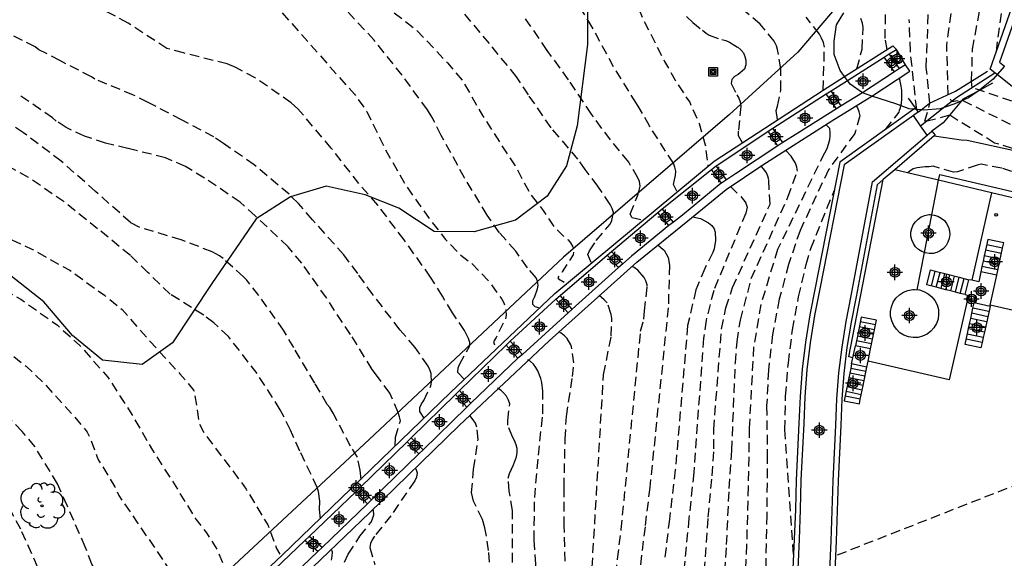
# Model space of a CAD drawing. Units: metres. Extents: x 586944 to 587294, y 4795040 to 4795291.
# Drawn here: x 587064 to 587115, y 4795146 to 4795174 of the extents above; entities that cross this region are included whole.
import ezdxf

# ---------------------------------------------------------------- set-up
doc = ezdxf.new("R2010")
doc.units = ezdxf.units.M
doc.header["$MEASUREMENT"] = 0
doc.linetypes.add('TRAZOS_NORMALES', pattern=[0.75, 0.5, -0.25])
for name, color, linetype in [('020101', 3, 'Continuous'), ('020194', 31, 'TRAZOS_NORMALES'), ('020195', 30, 'TRAZOS_NORMALES'), ('020204', 9, 'Continuous'), ('050102', 4, 'Continuous'), ('050104', 4, 'Continuous'), ('060117', 9, 'Continuous'), ('060141', 9, 'Continuous'), ('070105', 6, 'Continuous'), ('070108', 9, 'Continuous'), ('070116', 6, 'Continuous'), ('090216', 9, 'Continuous'), ('100106', 63, 'Continuous'), ('100202', 3, 'Continuous'), ('200102', 4, 'Continuous'), ('230102', 9, 'Continuous'), ('Centroides', 1, 'Continuous')]:
    doc.layers.add(name, color=color, linetype=linetype)

# ---------------------------------------------------------------- blocks, each defined once
blk = doc.blocks.new('POSTEH')
for points in [[(-0.23, 0.23), (0.23, 0.23), (0.23, -0.23), (-0.23, -0.23), (-0.23, 0.23)], [(-0.145, 0.145), (0.145, 0.145), (0.145, -0.145), (-0.145, -0.145), (-0.145, 0.145)], [(-0.065, 0.065), (0.065, 0.065), (0.065, -0.065), (-0.065, -0.065), (-0.065, 0.065)]]:
    blk.add_lwpolyline(points)
blk = doc.blocks.new('ARBOL')
blk.add_circle((0, 0), 0.0587)
for centre, radius, start, end in [((-0.28, 0.855), 0.3, 359.2878, 173.6078), ((0.097, 0.97), 0.21, 23.1565, 160.4665), ((0.438, 0.881), 0.24, 301.578, 139.328), ((-0.564, 0.381), 0.532, 92.28, 254.58), ((0.656, 0.288), 0.443, 319.8556, 114.7656), ((-0.091, 0.321), 0.12, 119.14, 310.56), ((0.819, -0.249), 0.383, 235.5275, 62.0275), ((-0.556, -0.339), 0.555, 142.64, 266.54), ((-0.039, -0.384), 0.21, 189.64, 323.88), ((-0.301, -0.676), 0.45, 213.78, 295.32), ((0.299, -0.624), 0.532, 224.67, 0.24)]:
    blk.add_arc(centre, radius, start, end)
blk = doc.blocks.new('COTAPU')
blk.add_circle((0, 0), 0.075)
blk = doc.blocks.new('Centroide')
for points in [[(0.402, 0), (-0.402, 0)], [(0, -0.402), (0, 0.402)]]:
    blk.add_lwpolyline(points)
for radius in [0.256, 0.159]:
    blk.add_circle((0, 0), radius)

msp = doc.modelspace()

# ---------------------------------------------------------------- linework, layer by layer
at = {"layer": '020101'}
msp.add_lwpolyline([(587111.593, 4795167.75), (587113, 4795167.55), (587113.31, 4795167.53), (587116.01, 4795166.93), (587119.7, 4795165.59), (587122.333, 4795164.649)], dxfattribs=at)
at = {"layer": '020194', "flags": 128}
for points, elevation in [([(587085.26, 4795290.092), (587085.578, 4795289.642), (587087.1, 4795287.594), (587088.424, 4795285.737), (587089.175, 4795284.593), (587090.294, 4795282.737), (587090.887, 4795281.751), (587091.563, 4795280.881), (587092.77, 4795278.921), (587093.159, 4795278.25), (587093.414, 4795277.84), (587093.426, 4795277.729), (587093.99, 4795277.058), (587095.349, 4795275.274), (587096.685, 4795273.278), (587097.868, 4795271.257), (587099.122, 4795269.179), (587099.715, 4795268.138), (587100.513, 4795266.132), (587101.341, 4795264.187), (587101.739, 4795262.93), (587102.025, 4795262.1), (587102.522, 4795260.001), (587102.846, 4795257.783), (587103.275, 4795255.262), (587103.512, 4795254.15), (587103.556, 4795253.097), (587103.387, 4795250.798), (587103.198, 4795249.62), (587102.822, 4795248.539), (587102.461, 4795247.947), (587100.979, 4795246.134), (587100.362, 4795245.294), (587098.755, 4795243.611), (587097.125, 4795241.819), (587095.52, 4795240.293), (587094.897, 4795239.638), (587093.668, 4795237.817), (587092.395, 4795235.958), (587091.245, 4795234.142), (587090.046, 4795232.437), (587088.596, 4795230.683), (587087.237, 4795228.945), (587085.798, 4795227.12), (587084.502, 4795225.206), (587084.365, 4795224.994), (587083.45, 4795223.105), (587082.266, 4795221.122), (587081.642, 4795220.021), (587080.534, 4795218.24), (587079.293, 4795216.36), (587078.469, 4795215.416), (587077.336, 4795214.479), (587076.514, 4795213.831), (587074.582, 4795212.637), (587072.849, 4795211.84), (587070.959, 4795211.063), (587068.659, 4795210.212), (587062.982, 4795208.183), (587062.777, 4795208.102), (587060.566, 4795207.489), (587059.722, 4795207.127), (587057.811, 4795206.13), (587055.554, 4795205.355), (587053.465, 4795204.834), (587051.281, 4795204.55), (587048.922, 4795204.562), (587046.629, 4795204.857), (587044.51, 4795205.204), (587042.132, 4795205.627), (587039.883, 4795206.014), (587039.165, 4795206.104), (587036.951, 4795206.095), (587034.476, 4795206.108), (587031.851, 4795205.988), (587029.234, 4795205.805), (587026.969, 4795205.627), (587024.914, 4795205.592), (587023.485, 4795205.546), (587022.438, 4795205.475), (587020.142, 4795205.559), (587017.978, 4795205.66), (587015.741, 4795205.796), (587013.612, 4795206.088), (587012.123, 4795206.069), (587010.04, 4795206.005), (587008.82, 4795205.936), (587007.69, 4795205.982), (587005.639, 4795206.343), (587003.634, 4795206.859), (587002.402, 4795207.211), (587000.161, 4795207.608), (586999.135, 4795207.723), (586997.843, 4795208.016), (586995.639, 4795208.872), (586993.551, 4795209.78), (586991.408, 4795210.684), (586990.63, 4795211.015), (586989.491, 4795211.301), (586988.406, 4795211.417), (586987.187, 4795211.447), (586986.465, 4795211.395), (586984.307, 4795210.944), (586981.755, 4795210.147), (586980.255, 4795209.547), (586979.805, 4795209.407), (586979.455, 4795209.157), (586979.295, 4795208.857), (586979.145, 4795208.407), (586978.745, 4795207.607), (586978.595, 4795207.217), (586978.545, 4795206.817), (586978.535, 4795205.967), (586978.585, 4795205.567), (586978.685, 4795205.167), (586981.414, 4795201.707), (586982.954, 4795200.457), (586983.404, 4795200.257), (586983.854, 4795200.107), (586984.254, 4795199.847), (586984.604, 4795199.547), (586984.894, 4795199.247), (586985.244, 4795198.947), (586985.494, 4795198.597), (586988.366, 4795196.739), (586990.213, 4795195.773), (586992.395, 4795194.858), (586994.533, 4795193.976), (586996.542, 4795193.308), (586997.807, 4795193.092), (587000.004, 4795192.592), (587001.843, 4795192.337), (587003.988, 4795192.132), (587005.102, 4795192.021), (587006.421, 4795191.75), (587008.657, 4795191.37), (587011.116, 4795190.861), (587012.152, 4795190.713), (587014.423, 4795190.496), (587016.671, 4795190.182), (587018.816, 4795189.95), (587021.038, 4795189.734), (587023.45, 4795189.423), (587025.752, 4795189.031), (587026.925, 4795188.886), (587028.135, 4795188.583), (587030.424, 4795188.016), (587031.922, 4795187.534), (587034.078, 4795186.838), (587036.364, 4795186.009), (587038.346, 4795185.413), (587040.368, 4795184.948), (587042.588, 4795184.595), (587045.078, 4795184.425), (587047.164, 4795184.265), (587049.36, 4795184.153), (587051.441, 4795184.065), (587053.794, 4795183.852), (587055.944, 4795183.593), (587057.227, 4795183.486), (587057.796, 4795183.507), (587060.258, 4795183.343), (587062.763, 4795183.036), (587064.908, 4795182.717), (587066.919, 4795182.285), (587068.973, 4795181.732), (587071.101, 4795180.987), (587073.08, 4795180.063), (587074.117, 4795179.488), (587074.162, 4795179.443), (587074.335, 4795179.336), (587075.349, 4795178.885), (587077.192, 4795177.815), (587079.111, 4795176.649), (587080.285, 4795175.948), (587080.452, 4795175.831), (587082.348, 4795174.884), (587083.354, 4795174.244), (587084.633, 4795173.249), (587086.222, 4795171.564), (587087.034, 4795170.594), (587088.049, 4795168.815), (587089.303, 4795166.873), (587089.846, 4795166.032), (587090.514, 4795164.763), (587091.205, 4795163.869), (587091.78, 4795163.01), (587092.32, 4795162.48), (587092.51, 4795162.33), (587092.64, 4795162.18), (587092.76, 4795161.98), (587092.81, 4795161.79), (587092.78, 4795161.56), (587092.21, 4795160.67), (587092.06, 4795160.5), (587091.97, 4795160.35), (587092.01, 4795160.3), (587092.43, 4795160.06)], 47.64), ([(587118.535, 4795290.092), (587118.765, 4795288.927), (587119.287, 4795286.688), (587119.694, 4795284.511), (587120.148, 4795282.403), (587120.787, 4795280.096), (587121.039, 4795279.452), (587121.379, 4795278.015), (587121.909, 4795276.063), (587121.977, 4795275.851), (587122.5, 4795273.715), (587122.988, 4795271.1), (587123.299, 4795269.314), (587123.699, 4795266.973), (587123.9, 4795264.844), (587124.395, 4795262.49), (587125.007, 4795260.265), (587125.626, 4795258.142), (587126.258, 4795255.965), (587126.978, 4795253.727), (587127.659, 4795251.618), (587128.134, 4795249.448), (587128.412, 4795248.332), (587128.602, 4795247.251), (587128.613, 4795246.142), (587128.425, 4795244.021), (587128.051, 4795241.928), (587127.739, 4795239.527), (587127.495, 4795237.201), (587127.292, 4795234.779), (587127.055, 4795232.453), (587126.668, 4795230.079), (587125.986, 4795227.856), (587125.285, 4795226.428), (587124.27, 4795224.91), (587123.041, 4795222.887), (587122.376, 4795221.849), (587120.887, 4795219.97), (587119.413, 4795218.481), (587119.057, 4795218.195), (587118.879, 4795218.092), (587117.454, 4795217.144), (587115.536, 4795216.053), (587113.638, 4795214.687), (587111.897, 4795213.261), (587110.334, 4795211.785), (587108.641, 4795210.119), (587107.092, 4795208.63), (587106.221, 4795207.544), (587106.043, 4795207.373), (587104.561, 4795205.658), (587103.142, 4795204.025), (587102.36, 4795203.056), (587101.861, 4795201.455), (587102.011, 4795200.015), (587104.527, 4795195.802), (587105.382, 4795194.34), (587105.921, 4795193.264), (587106.446, 4795192.572), (587107.361, 4795191.469), (587108.11, 4795190.53), (587109.66, 4795188.65), (587110.36, 4795187.72), (587110.58, 4795187.3), (587111.31, 4795185.01), (587112.05, 4795182.94), (587112.71, 4795181.68), (587112.81, 4795181.45), (587112.9, 4795180.96), (587112.96, 4795180), (587112.81, 4795178.63), (587112.68, 4795175.81), (587112.23, 4795172.47), (587112.3, 4795169.9), (587112.49, 4795169.55), (587113.05, 4795169.61), (587117.68, 4795167.3), (587119.03, 4795167.05), (587119.74, 4795167.05)], 35.64), ([(587070.46, 4795199.591), (587069.314, 4795199.229), (587067.957, 4795198.89), (587067.423, 4795198.745), (587067.036, 4795198.551), (587066.648, 4795198.308), (587066.43, 4795198.042), (587066.26, 4795197.775), (587065.952, 4795197.019), (587065.822, 4795196.265), (587065.842, 4795195.166), (587065.912, 4795194.766), (587065.912, 4795194.266), (587065.982, 4795193.866), (587066.082, 4795193.466), (587066.422, 4795192.616), (587066.652, 4795192.286), (587067.042, 4795191.536), (587067.512, 4795190.816), (587067.957, 4795190.302), (587070.005, 4795189.575), (587070.51, 4795189.433), (587072.674, 4795189.178), (587073.818, 4795189.096), (587075.219, 4795189.097), (587075.671, 4795189.151), (587076.111, 4795189.171), (587077.21, 4795189.039), (587079.518, 4795189.009), (587080.662, 4795188.934), (587081.669, 4795188.791), (587082.78, 4795188.525), (587083.051, 4795188.429), (587084.041, 4795187.884), (587084.84, 4795187.29), (587085.018, 4795187.103), (587085.445, 4795186.43), (587086.033, 4795185.31), (587086.87, 4795184.559), (587087.789, 4795183.942), (587089.581, 4795183.212), (587090.628, 4795182.593), (587090.976, 4795182.287), (587091.115, 4795182.125), (587091.957, 4795181.419), (587092.773, 4795180.627), (587093.446, 4795179.725), (587094.01, 4795178.779), (587095.054, 4795176.66), (587095.517, 4795175.891), (587096.438, 4795173.793), (587097.54, 4795171.634), (587098.1, 4795170.66), (587098.73, 4795169.66), (587098.85, 4795169.5), (587099.34, 4795168.39), (587099.66, 4795167.28), (587099.8, 4795166.17)], 43.64), ([(586944.045, 4795197.469), (586944.87, 4795197.307), (586947.095, 4795196.839), (586949.362, 4795196.311), (586950.556, 4795196.041), (586951.922, 4795195.534), (586954.105, 4795194.783), (586956.445, 4795193.931), (586959.02, 4795193.006), (586961.746, 4795191.987), (586964.092, 4795191.102), (586965.991, 4795190.344), (586967.916, 4795189.497), (586969.841, 4795188.617), (586971.769, 4795187.716), (586974.07, 4795186.695), (586976.609, 4795185.519), (586978.788, 4795184.391), (586980.891, 4795183.324), (586982.885, 4795182.296), (586984.825, 4795181.329), (586986.706, 4795180.428), (586988.722, 4795179.476), (586990.998, 4795178.659), (586993.325, 4795178.141), (586994.662, 4795177.924), (586996.997, 4795177.618), (586999.006, 4795177.491), (587001.213, 4795177.434), (587003.706, 4795177.488), (587005.729, 4795177.618), (587007.78, 4795177.71), (587009.78, 4795177.677), (587012.346, 4795177.506), (587014.79, 4795177.107), (587017.091, 4795176.606), (587019.261, 4795176.177), (587021.353, 4795176.067), (587023.722, 4795175.865), (587031.568, 4795174.799), (587033.589, 4795174.247), (587035.57, 4795173.525), (587037.681, 4795172.638), (587039.73, 4795171.675), (587041.539, 4795170.649), (587043.392, 4795169.71), (587045.263, 4795168.952), (587047.49, 4795168.216), (587049.516, 4795167.598), (587051.94, 4795166.871), (587053.894, 4795166.15), (587056.027, 4795165.399), (587058.139, 4795164.627), (587060.331, 4795163.766), (587062.561, 4795162.796), (587064.572, 4795161.849), (587066.544, 4795160.75), (587068.343, 4795159.446), (587069.27, 4795158.709), (587070.726, 4795157.037), (587072.282, 4795155.353), (587073.015, 4795154.487), (587073.155, 4795153.666), (587073.277, 4795152.803), (587073.556, 4795152.249), (587074.969, 4795150.392), (587075.74, 4795149.34), (587076.86, 4795147.49), (587077.25, 4795146.47), (587077.31, 4795146.25), (587077.56, 4795145.85)], 55.64), ([(586944.045, 4795195.756), (586944.491, 4795195.685), (586946.722, 4795195.321), (586948.833, 4795194.92), (586950.85, 4795194.499), (586953.089, 4795193.878), (586955.529, 4795193.168), (586957.953, 4795192.414), (586960.139, 4795191.493), (586962.168, 4795190.629), (586964.234, 4795189.644), (586966.299, 4795188.615), (586968.322, 4795187.702), (586970.383, 4795186.897), (586972.626, 4795186.156), (586974.759, 4795185.313), (586975.874, 4795184.83), (586976.944, 4795184.266), (586978.841, 4795182.857), (586980.602, 4795181.493), (586982.422, 4795180.03), (586984.439, 4795178.587), (586986.22, 4795177.627), (586987.357, 4795177.155), (586988.507, 4795176.82), (586990.892, 4795176.574), (586993.122, 4795176.549), (586995.334, 4795176.465), (586997.742, 4795176.394), (587000.009, 4795176.291), (587002.211, 4795176.223), (587004.434, 4795176.121), (587006.6, 4795175.879), (587008.882, 4795175.618), (587009.389, 4795175.558), (587010.784, 4795175.176), (587013.052, 4795174.642), (587015.292, 4795174.104), (587017.336, 4795173.671), (587019.556, 4795173.231), (587021.852, 4795172.812), (587024.094, 4795172.459), (587026.221, 4795172.069), (587028.461, 4795171.596), (587030.562, 4795170.894), (587032.68, 4795170.177), (587034.672, 4795169.466), (587036.844, 4795168.709), (587039.163, 4795167.902), (587041.396, 4795167.199), (587043.415, 4795166.444), (587045.427, 4795165.575), (587047.147, 4795164.949), (587048.35, 4795164.531), (587050.825, 4795163.93), (587053.337, 4795163.339), (587055.637, 4795162.761), (587057.772, 4795162.152), (587059.878, 4795161.391), (587060.884, 4795160.937), (587063.019, 4795159.782), (587063.985, 4795159.247), (587065.894, 4795157.892), (587067.05, 4795156.854), (587068.519, 4795155.186), (587069.78, 4795153.235), (587070.85, 4795151.376), (587071.981, 4795149.624), (587073.108, 4795147.779), (587073.66, 4795147.08), (587074.22, 4795146.2), (587074.69, 4795145.08), (587074.76, 4795144.87), (587074.85, 4795144.24), (587075.15, 4795143.59)], 56.64), ([(586944.045, 4795194.278), (586946.101, 4795193.855), (586948.286, 4795193.355), (586950.407, 4795192.905), (586952.593, 4795192.388), (586954.969, 4795191.783), (586957.141, 4795191.021), (586959.4, 4795190.197), (586961.598, 4795189.369), (586963.562, 4795188.566), (586965.53, 4795187.691), (586967.461, 4795186.817), (586969.318, 4795185.868), (586971.148, 4795184.809), (586973.162, 4795183.617), (586974.491, 4795182.755), (586976.261, 4795181.691), (586978.117, 4795180.506), (586979.889, 4795179.197), (586981.476, 4795177.911), (586983.221, 4795176.613), (586984.072, 4795176.008), (586984.985, 4795175.484), (586986.045, 4795175.013), (586987.222, 4795174.666), (586988.433, 4795174.473), (586989.923, 4795174.341), (586991.994, 4795174.318), (586994.083, 4795174.404), (586996.133, 4795174.54), (586998.189, 4795174.659), (587000.342, 4795174.673), (587002.565, 4795174.559), (587004.742, 4795174.278), (587006.798, 4795173.895), (587009.001, 4795173.471), (587010.148, 4795173.343), (587012.333, 4795172.844), (587014.651, 4795172.391), (587016.941, 4795171.885), (587019.142, 4795171.314), (587021.55, 4795170.631), (587024.223, 4795169.765), (587026.804, 4795168.96), (587029.314, 4795168.134), (587031.731, 4795167.282), (587033.912, 4795166.4), (587036.028, 4795165.469), (587038.237, 4795164.597), (587040.44, 4795163.687), (587042.592, 4795163.078), (587044.227, 4795162.672), (587046.368, 4795162.107), (587048.809, 4795161.429), (587049.114, 4795161.371), (587051.201, 4795160.791), (587053.32, 4795160.204), (587055.77, 4795159.985), (587056.801, 4795159.793), (587058.757, 4795159.231), (587059.731, 4795158.854), (587060.818, 4795158.317), (587062.542, 4795157.101), (587064.265, 4795155.753), (587065.13, 4795154.94), (587066.728, 4795153.179), (587067.451, 4795152.324), (587067.563, 4795152.099), (587067.966, 4795151.018), (587068.062, 4795150.825), (587068.894, 4795149.461), (587069.096, 4795149.016), (587070.058, 4795147.618), (587072.2, 4795144.47), (587072.57, 4795143.41), (587072.88, 4795142.07), (587073.09, 4795141.66)], 57.64)]:
    msp.add_lwpolyline(points, dxfattribs=dict(at, elevation=elevation))
at = {"layer": '020194'}
for points, elevation in [([(587114.83, 4795172.15), (587115.15, 4795174.52), (587117.98, 4795182.81), (587119.07, 4795190.59), (587118.62, 4795193.93), (587118.43, 4795194.76), (587118.04, 4795195.15), (587117.33, 4795195.73), (587116.69, 4795196.18), (587115.85, 4795196.43), (587113.99, 4795196.82), (587113.23, 4795197.27), (587111.14, 4795199.73)], 33.64), ([(587122.13, 4795165.14), (587114.74, 4795167.38), (587112.39, 4795168.83), (587111.23, 4795168.51), (587111.11, 4795168.51), (587111.37, 4795169.46), (587111.18, 4795171.32), (587111.38, 4795176.62)], 36.64), ([(587087.09, 4795155.08), (587086.76, 4795155.43), (587086.78, 4795155.66), (587086.86, 4795155.85), (587087.37, 4795156.78), (587087.39, 4795156.98), (587087.32, 4795157.2), (587087.12, 4795157.61), (587086.48, 4795158.54), (587085.958, 4795159.395), (587085.349, 4795160.395), (587083.965, 4795162.332), (587082.59, 4795164.146), (587081.614, 4795165.264), (587080.166, 4795167.113), (587078.704, 4795168.847), (587078.418, 4795169.16), (587078.074, 4795169.477), (587076.208, 4795170.775), (587075.191, 4795171.31), (587074.744, 4795171.5), (587072.476, 4795172.074), (587071.603, 4795172.302), (587069.579, 4795173.625), (587067.504, 4795174.747)], 50.64), ([(587090.99, 4795158.79), (587090.8, 4795158.84), (587090.67, 4795158.97), (587090.68, 4795159.17), (587090.77, 4795159.38), (587090.92, 4795159.78), (587090.96, 4795159.98), (587090.92, 4795160.18), (587090.84, 4795160.36), (587090.39, 4795160.88), (587089.78, 4795161.75), (587088.931, 4795162.706), (587088.293, 4795163.627), (587087.121, 4795165.562), (587085.892, 4795167.772), (587085.436, 4795168.716), (587085.179, 4795169.106), (587083.861, 4795170.913), (587082.413, 4795172.732), (587080.909, 4795174.337)], 48.64), ([(587093.72, 4795161.16), (587093.54, 4795161.58), (587093.63, 4795161.77), (587093.98, 4795162.3), (587094.7, 4795163.16), (587094.79, 4795163.35), (587094.87, 4795163.76), (587094.8, 4795163.97), (587094.7, 4795164.18), (587094.06, 4795165.13), (587093.41, 4795166), (587093.026, 4795166.544), (587091.625, 4795168.179), (587090.441, 4795169.899), (587089.817, 4795170.832), (587088.416, 4795172.562), (587086.968, 4795174.271)], 46.64), ([(587103.42, 4795168.6), (587103.35, 4795169.07), (587103.42, 4795169.3), (587103.6, 4795170.13), (587103.6, 4795171.25), (587103.43, 4795172.26), (587103.37, 4795172.45), (587103.25, 4795172.68), (587102.53, 4795173.58), (587101.65, 4795174.3)], 41.64), ([(587109.14, 4795172.25), (587109.03, 4795172.82), (587109.07, 4795174.37)], 38.64), ([(587096.31, 4795163.37), (587095.85, 4795163.48), (587095.75, 4795163.67), (587096.17, 4795164.72), (587096.27, 4795165.14), (587096.24, 4795165.37), (587096.15, 4795165.57), (587095.67, 4795166.39), (587094.72, 4795167.54), (587093.725, 4795168.891), (587092.53, 4795170.679), (587091.425, 4795172.207), (587090.162, 4795174.05)], 45.64), ([(587098.68, 4795173.965), (587099.005, 4795173.657), (587099.52, 4795173.26), (587099.7, 4795173.1), (587099.87, 4795173), (587100.52, 4795172.77), (587100.73, 4795172.72), (587100.92, 4795172.64), (587101.36, 4795172.37), (587101.52, 4795172.23), (587101.65, 4795172.07), (587101.73, 4795171.89), (587101.78, 4795171.69), (587101.78, 4795171.46), (587101.71, 4795171.23), (587101.38, 4795170.95), (587101.19, 4795170.84), (587101.04, 4795170.69), (587101.01, 4795170.48), (587101.3, 4795169.89), (587101.41, 4795169.72), (587101.48, 4795169.52), (587101.52, 4795169.3), (587101.38, 4795168), (587101.38, 4795167.78), (587101.58, 4795167.4)], 42.64), ([(587105.81, 4795170.13), (587105.87, 4795172.38), (587105.82, 4795172.61), (587105.72, 4795172.84), (587105.61, 4795173.05), (587104.92, 4795173.94)], 40.64), ([(587110.68, 4795169.13), (587110.35, 4795172.15), (587110.29, 4795173.82)], 37.64), ([(587085.01, 4795153.05), (587084.79, 4795153.4), (587084.78, 4795153.61), (587084.87, 4795153.8), (587084.99, 4795153.97), (587085.36, 4795154.73), (587085.39, 4795154.93), (587085.37, 4795155.38), (587085.31, 4795155.57), (587085.22, 4795155.76), (587084.54, 4795156.72), (587083.748, 4795157.655), (587082.335, 4795159.485), (587081.557, 4795160.581), (587080.827, 4795161.547), (587079.195, 4795163.384), (587078.457, 4795164.227), (587077.972, 4795164.707), (587076.155, 4795166.243), (587074.556, 4795167.355), (587074.05, 4795167.698), (587072.369, 4795168.59), (587070.625, 4795169.497), (587069.86, 4795169.881), (587067.849, 4795170.713), (587067.672, 4795170.83), (587066.024, 4795171.674), (587064.937, 4795172.238), (587064.739, 4795172.388), (587062.966, 4795173.286)], 51.64), ([(587109.05, 4795168.09), (587109.76, 4795168.99), (587109.79, 4795169.1), (587109.83, 4795169.21), (587109.85, 4795169.33), (587109.88, 4795169.44), (587109.9, 4795169.68), (587109.91, 4795169.79), (587109.91, 4795170.03), (587109.9, 4795170.14), (587109.87, 4795170.34), (587109.79, 4795170.77)], 38.64), ([(587083.5, 4795151.58), (587083.51, 4795152.05), (587083.77, 4795152.9), (587083.73, 4795153.11), (587083.66, 4795153.34), (587083.22, 4795154.35), (587082.53, 4795155.29), (587082.297, 4795155.586), (587081.175, 4795157.413), (587079.914, 4795159.311), (587078.634, 4795161.128), (587077.916, 4795161.979), (587076.21, 4795163.588), (587075.418, 4795164.305), (587073.561, 4795165.553), (587072.566, 4795166.161), (587071.524, 4795166.612), (587069.56, 4795167.094), (587068.401, 4795167.381), (587067.315, 4795167.732), (587066.352, 4795168.191), (587065.833, 4795168.52), (587065.648, 4795168.693), (587063.831, 4795169.93)], 52.64), ([(587081.72, 4795149.85), (587081.68, 4795150.34), (587081.54, 4795151.01), (587081.17, 4795151.58), (587080.27, 4795153.31), (587080.096, 4795153.601), (587079.961, 4795153.756), (587079.314, 4795154.87), (587078.217, 4795156.722), (587077.685, 4795157.623), (587076.392, 4795159.441), (587075.765, 4795160.24), (587075.594, 4795160.416), (587074.527, 4795161.368), (587074.338, 4795161.496), (587073.963, 4795161.711), (587072.348, 4795162.336), (587070.155, 4795162.989), (587069.703, 4795163.237), (587067.89, 4795164.858), (587066.093, 4795166.43), (587064.132, 4795167.917), (587062.374, 4795169.106)], 53.64), ([(587105.95, 4795168.34), (587106.13, 4795168.15), (587106.15, 4795167.91), (587106.15, 4795167.79), (587106.13, 4795167.54), (587106.07, 4795167.31), (587105.99, 4795167.08), (587105.87, 4795166.86), (587103.43, 4795161.84), (587102.56, 4795158.97), (587102.18, 4795156.76), (587101.95, 4795152.53), (587101.9, 4795149.49), (587101.81, 4795146.45), (587101.67, 4795143.4), (587101.45, 4795140.11), (587101.22, 4795137.08), (587100.26, 4795130.07), (587100.28, 4795129.35), (587100.47, 4795128.9), (587100.86, 4795128.52)], 40.64), ([(587100.22, 4795126.95), (587099.51, 4795127.59), (587099.06, 4795129.13), (587099.06, 4795130.14), (587100.08, 4795137.19), (587100.32, 4795140.1), (587100.59, 4795143.54), (587100.77, 4795146.46), (587100.91, 4795149.38), (587101.04, 4795151.36), (587101.23, 4795155.92), (587101.32, 4795157.04), (587101.49, 4795158.15), (587102.06, 4795160.32), (587103.97, 4795164.56), (587104.46, 4795165.92), (587104.44, 4795166.12), (587104.36, 4795166.33), (587104.13, 4795166.69), (587103.84, 4795167)], 41.64), ([(587099.61, 4795145.07), (587099.82, 4795147.88), (587100.02, 4795150.05), (587100.11, 4795151.45), (587100.1, 4795152.46), (587100.51, 4795157.69), (587100.74, 4795158.79), (587101.08, 4795159.85), (587103.04, 4795164.2), (587102.97, 4795165.46), (587102.92, 4795165.65), (587102.85, 4795165.83), (587102.72, 4795166.01), (587102.59, 4795166.16), (587102.56, 4795166.18)], 42.64), ([(587121.74, 4795163.67), (587120.26, 4795164.29), (587118.02, 4795165.08), (587117.5, 4795165.25), (587117.07, 4795165.43), (587115.11, 4795166.07), (587114.04, 4795166.27), (587113.83, 4795166.22), (587112.8, 4795165.88), (587112.59, 4795165.87), (587111.54, 4795166.17), (587111.33, 4795166.14), (587111.12, 4795166.14), (587110.71, 4795166.09), (587110.5, 4795166.03), (587110.33, 4795165.92), (587110.22, 4795165.83)], 37.64), ([(587100.98, 4795165.12), (587101.59, 4795164.5), (587101.72, 4795164.34), (587101.78, 4795164.24), (587101.84, 4795164.03), (587101.77, 4795163.73), (587100.1, 4795159.7), (587099.7, 4795158.15), (587099.57, 4795157.22), (587099.06, 4795150.21), (587098.81, 4795147.83), (587098.55, 4795145.15), (587098.29, 4795142.46), (587098.06, 4795140.09), (587097.77, 4795137.09), (587096.67, 4795130.29), (587096.65, 4795128.11), (587096.71, 4795127.44), (587096.85, 4795126.78), (587096.94, 4795126.46), (587097.19, 4795125.84), (587097.5, 4795125.25), (587098.4, 4795124.41)], 43.64), ([(587104.26, 4795145.96), (587103.81, 4795152.45), (587103.85, 4795154.19), (587103.99, 4795155.92), (587104.21, 4795157.65), (587104.52, 4795159.36), (587104.92, 4795161.06), (587105.16, 4795161.89), (587106.39, 4795164.93)], 38.64), ([(587097.18, 4795162.08), (587097.47, 4795161.83), (587097.51, 4795161.79), (587097.73, 4795161.41), (587097.8, 4795161.01), (587097.73, 4795158.8), (587096.77, 4795149.44), (587096.52, 4795147.39), (587096.27, 4795145.34), (587096.04, 4795143.28), (587095.81, 4795141.22), (587095.59, 4795139.16), (587094.4, 4795130.95), (587093.26, 4795126.42), (587093.01, 4795125), (587093.71, 4795120.89)], 45.64), ([(587090.96, 4795118.98), (587091.15, 4795123.48), (587091.28, 4795124.38), (587091.47, 4795125.15), (587093.01, 4795129.9), (587093.23, 4795130.88), (587094.39, 4795139.53), (587094.56, 4795141.08), (587094.73, 4795142.62), (587094.9, 4795144.17), (587095.09, 4795145.7), (587095.28, 4795147.24), (587096.29, 4795157.58), (587096.46, 4795158.21), (587096.49, 4795158.63), (587096.64, 4795159.9), (587096.63, 4795159.99), (587096.56, 4795160.2), (587096.48, 4795160.38), (587096.14, 4795160.76), (587095.96, 4795160.89), (587095.83, 4795160.94)], 46.64), ([(587088.13, 4795116.82), (587088.9, 4795120.35), (587091.78, 4795129.68), (587092.19, 4795131.64), (587093.25, 4795140.42), (587093.48, 4795142.48), (587093.72, 4795144.53), (587094.36, 4795155.31), (587094.76, 4795157.32), (587094.79, 4795158.23), (587094.75, 4795158.45), (587094.55, 4795159.05), (587094.4, 4795159.21), (587094.13, 4795159.44)], 47.64), ([(587143.88, 4795154.84), (587143.22, 4795154.93), (587138.34, 4795157.11), (587136.67, 4795158.08), (587129.79, 4795158.97), (587128.89, 4795158.85), (587128.44, 4795158.52), (587124.46, 4795154.15), (587123.56, 4795153.64), (587122.85, 4795153.13), (587122.08, 4795152.74), (587118.87, 4795150.75), (587106.44, 4795145.87)], 38.64), ([(587085.45, 4795113.74), (587084.75, 4795115.56), (587088.35, 4795122.95), (587089.44, 4795125.78), (587090.85, 4795130.75), (587091.09, 4795132.06), (587092.05, 4795140.79), (587092.23, 4795142.33), (587092.39, 4795144.09), (587092.31, 4795147.43), (587092.3, 4795149.44), (587092.36, 4795151.96), (587092.42, 4795153.14), (587092.74, 4795155.21), (587092.81, 4795155.92), (587092.69, 4795156.76), (587092.65, 4795156.87), (587092.47, 4795157.19), (587092.33, 4795157.34), (587092.15, 4795157.47), (587092.03, 4795157.54)], 48.64), ([(587089.61, 4795141.03), (587089.61, 4795148.24), (587089.44, 4795149.25), (587089.39, 4795149.92), (587089.45, 4795150.16), (587089.66, 4795150.62), (587089.83, 4795151.04), (587089.86, 4795151.25), (587089.85, 4795151.47), (587089.8, 4795151.66), (587089.71, 4795151.88), (587089.61, 4795152.08), (587089.37, 4795152.68), (587089.37, 4795152.93), (587089.47, 4795153.79), (587089.41, 4795153.99), (587089.3, 4795154.19), (587089.17, 4795154.34), (587089.02, 4795154.49), (587088.84, 4795154.61)], 50.64), ([(587070.9, 4795139.59), (587070.57, 4795139.97), (587070.49, 4795140.18), (587070.17, 4795141.53), (587069.59, 4795142.66), (587068.939, 4795143.589), (587068.257, 4795144.514), (587067.697, 4795145.432), (587067.347, 4795146.34), (587066.404, 4795148.498), (587065.903, 4795149.624), (587064.722, 4795151.572), (587064.064, 4795152.36), (587063.259, 4795153.167)], 58.64), ([(587088.46, 4795144.8), (587088.37, 4795146.15), (587088.18, 4795147.33), (587088.05, 4795147.77), (587087.58, 4795148.73), (587087.48, 4795149.17), (587087.59, 4795150.39), (587087.82, 4795151.94), (587087.75, 4795152.58), (587087.68, 4795152.78), (587087.57, 4795152.96), (587087.39, 4795153.19)], 51.64), ([(587084.56, 4795150.43), (587084.58, 4795150.4), (587084.64, 4795150.2), (587084.61, 4795149.98), (587084.52, 4795149.78), (587083.27, 4795147.96), (587082.42, 4795146.9), (587082.3, 4795146.71), (587082.22, 4795146.52), (587082.18, 4795146.31), (587082.44, 4795145.42)], 52.64), ([(587080.86, 4795145.54), (587081.05, 4795145.96), (587081.66, 4795146.9), (587082.24, 4795147.62), (587082.32, 4795147.81), (587082.38, 4795148.01), (587082.37, 4795148.23), (587082.35, 4795148.31)], 53.64)]:
    msp.add_lwpolyline(points, dxfattribs=dict(at, elevation=elevation))
at = {"layer": '020195'}
for points, elevation in [([(587116.35, 4795169.32), (587113.57, 4795170.26), (587113.54, 4795170.61), (587113.59, 4795172.27), (587114.42, 4795176.7), (587116.05, 4795182.5)], 34.64), ([(587098.17, 4795164.88), (587098.01, 4795165.22), (587098.05, 4795165.46), (587098.11, 4795165.69), (587098.12, 4795165.92), (587098.08, 4795166.13), (587098, 4795166.33), (587096.75, 4795168.27), (587096.22, 4795169.22), (587096.07, 4795169.443), (587094.882, 4795171.348), (587093.771, 4795173.416), (587093.211, 4795174.327), (587092.475, 4795175.806), (587091.861, 4795176.758), (587090.886, 4795177.924)], 44.64), ([(587107.56, 4795171.25), (587107.84, 4795172.27), (587107.89, 4795173.39), (587107.85, 4795173.62), (587107.77, 4795173.86)], 39.64), ([(587107.52, 4795169.31), (587107.59, 4795169.22), (587107.67, 4795169.02), (587107.67, 4795169), (587107.71, 4795168.79), (587107.49, 4795167.99), (587107.45, 4795167.88), (587106.08, 4795165.98), (587104.6, 4795162.83), (587104, 4795161.06), (587103.52, 4795159.25), (587103.17, 4795157.41), (587102.95, 4795155.55), (587102.86, 4795153.68), (587102.89, 4795151.17), (587102.87, 4795148.01), (587102.8, 4795144.85), (587102.67, 4795141.7), (587102.48, 4795138.55), (587102.23, 4795135.4), (587101.46, 4795130)], 39.64), ([(587079.6, 4795147.81), (587079.55, 4795148.29), (587079.57, 4795148.73), (587079.51, 4795149.23), (587079.44, 4795149.43), (587078.53, 4795151.33), (587078.047, 4795152.42), (587077.513, 4795153.487), (587076.302, 4795155.378), (587074.818, 4795157.295), (587074.053, 4795158.012), (587073.525, 4795158.407), (587071.77, 4795159.509), (587070.614, 4795160.637), (587069.7, 4795161.522), (587067.994, 4795162.918), (587066.25, 4795164.315), (587064.39, 4795165.582), (587062.293, 4795166.736)], 54.64), ([(587099, 4795163.53), (587099.41, 4795163.44), (587099.83, 4795163.22), (587100.01, 4795163.08), (587100.12, 4795162.91), (587100.18, 4795162.74), (587100.19, 4795162.3), (587100.12, 4795161.87), (587100.06, 4795161.67), (587099.63, 4795160.85), (587099.17, 4795159.73), (587098.74, 4795157.87), (587098.1, 4795150.36), (587097.79, 4795147.79), (587097.55, 4795145.7)], 44.64), ([(587068.68, 4795137.52), (587067.74, 4795138.86), (587067.15, 4795139.83), (587066.2, 4795142.335), (587065.392, 4795144.311), (587064.867, 4795145.301), (587063.982, 4795147.262), (587063.468, 4795148.213), (587062.247, 4795149.937), (587061.577, 4795150.688), (587060.76, 4795151.407), (587059.822, 4795152.073), (587058.508, 4795152.793), (587056.55, 4795153.651), (587054.422, 4795154.445), (587052.163, 4795155.263), (587050.023, 4795155.866), (587047.799, 4795156.378), (587046.563, 4795156.796), (587045.844, 4795156.946), (587043.535, 4795157.185), (587041.061, 4795157.377), (587038.663, 4795157.485), (587037.473, 4795157.58)], 59.64), ([(587083.28, 4795111.32), (587082.36, 4795112.85), (587087.69, 4795124.48), (587088.32, 4795126.03), (587088.86, 4795127.61), (587089.32, 4795129.22), (587089.7, 4795130.85), (587090, 4795132.49), (587090.8, 4795140.65), (587090.92, 4795143), (587090.83, 4795145.44), (587090.74, 4795146.69), (587090.77, 4795148.91), (587090.97, 4795151.11), (587091.19, 4795153.27), (587091.2, 4795154.46), (587091.15, 4795154.91), (587091.09, 4795155.12), (587090.94, 4795155.51), (587090.83, 4795155.69), (587090.7, 4795155.86), (587090.54, 4795156.01), (587090.42, 4795156.08)], 49.64), ([(587080.18, 4795145.65), (587080.22, 4795145.86), (587080.23, 4795146.07), (587080.18, 4795146.21)], 54.64)]:
    msp.add_lwpolyline(points, dxfattribs=dict(at, elevation=elevation))
at = {"layer": '020195', "elevation": 49.64, "flags": 128}
msp.add_lwpolyline([(587057.124, 4795180.955), (587058.899, 4795180.669), (587061.151, 4795180.239), (587063.195, 4795179.763), (587065.436, 4795179.284), (587071.501, 4795176.877), (587074.465, 4795175.947), (587076.284, 4795175.014), (587077.335, 4795174.452), (587079.016, 4795172.594), (587080.578, 4795170.802), (587081.381, 4795169.921), (587082.019, 4795169.018), (587082.995, 4795167.036), (587084.051, 4795165.17), (587085.383, 4795163.297), (587086.127, 4795162.347), (587086.923, 4795161.539), (587087.51, 4795161.089), (587088.35, 4795160.22), (587089.05, 4795159.24), (587089.16, 4795159.05), (587089.23, 4795158.85), (587089.27, 4795158.65), (587089.28, 4795158.42), (587089.24, 4795158.21), (587088.76, 4795157.24), (587088.64, 4795157.06), (587088.63, 4795157.02), (587088.69, 4795156.83), (587088.81, 4795156.76)], dxfattribs=at)
at = {"layer": '050102'}
for points in [[(587112.06, 4795169.214), (587112.75, 4795169.76), (587114.76, 4795171.03)], [(587110.882, 4795168.282), (587112.06, 4795169.214)]]:
    msp.add_lwpolyline(points, dxfattribs=at)
at = {"layer": '050104'}
for points in [[(587109.24, 4795172.02), (587109.62, 4795172.26)], [(587110.09, 4795171.46), (587109.62, 4795172.26)], [(587107.069, 4795170.64), (587108.99, 4795171.86)], [(587109.52, 4795171.09), (587107.851, 4795170)], [(587110.09, 4795171.46), (587109.78, 4795171.26)], [(587110.914, 4795169.111), (587111.35, 4795169.45), (587112.7, 4795170.09), (587114.37, 4795171.12)], [(587106.22, 4795170.1), (587107.069, 4795170.64)], [(587113.876, 4795170.089), (587113.09, 4795169.66), (587113.021, 4795169.578)], [(587114.63, 4795170.5), (587113.876, 4795170.089)], [(587103.19, 4795168.16), (587105.97, 4795169.94)], [(587107.851, 4795170), (587106.75, 4795169.32)], [(587113.021, 4795169.578), (587112.06, 4795168.44), (587111.47, 4795167.99)], [(587106.5, 4795169.16), (587104.48, 4795167.9), (587103.7, 4795167.4)], [(587110.77, 4795169), (587110.914, 4795169.111)], [(587110.513, 4795168.816), (587106.9, 4795166.24), (587105.63, 4795159.78), (587105.36, 4795158.39), (587105.13, 4795156.97), (587104.96, 4795155.57), (587104.85, 4795154.16), (587104.79, 4795152.77), (587104.64, 4795149.82), (587104.61, 4795148.27), (587104.55, 4795146.74), (587104.48, 4795145.18), (587104.39, 4795143.64), (587104.28, 4795142.13), (587104, 4795140.16), (587103.68, 4795138.13), (587103.336, 4795136.141)], [(587110.77, 4795169), (587110.513, 4795168.816)], [(587100.23, 4795166.19), (587102.6, 4795167.78), (587102.94, 4795167.99)], [(587111.228, 4795167.783), (587111.47, 4795167.99)], [(587104.98, 4795135.81), (587105.33, 4795137.86), (587105.66, 4795139.91), (587105.95, 4795141.96), (587106.06, 4795143.53), (587106.15, 4795145.09), (587106.22, 4795146.66), (587106.28, 4795148.22), (587106.32, 4795149.79), (587106.46, 4795152.69), (587106.52, 4795154.05), (587106.63, 4795155.4), (587106.79, 4795156.75), (587107.01, 4795158.09), (587107.27, 4795159.42), (587108.38, 4795165.35), (587111.228, 4795167.783)], [(587103.45, 4795167.24), (587101.23, 4795165.78), (587100.76, 4795165.46)], [(587097.42, 4795163.95), (587099.99, 4795166)], [(587100.51, 4795165.29), (587100.49, 4795165.28), (587098.48, 4795163.63), (587098.01, 4795163.26)], [(587094.78, 4795161.73), (587097.19, 4795163.76)], [(587097.77, 4795163.08), (587095.81, 4795161.48), (587095.37, 4795161.08)], [(587092.09, 4795159.44), (587094.55, 4795161.53)], [(587095.14, 4795160.89), (587092.73, 4795158.73)], [(587089.5, 4795157.05), (587091.87, 4795159.24)], [(587092.51, 4795158.53), (587090.13, 4795156.37)], [(587086.85, 4795154.49), (587089.28, 4795156.85)], [(587089.9, 4795156.17), (587087.44, 4795153.83)], [(587084.34, 4795152.03), (587086.64, 4795154.28)], [(587087.23, 4795153.62), (587084.96, 4795151.4)], [(587081.68, 4795149.44), (587084.12, 4795151.82)], [(587084.74, 4795151.19), (587082.26, 4795148.8)], [(587079.01, 4795146.88), (587081.46, 4795149.23)], [(587082.05, 4795148.59), (587079.69, 4795146.31)], [(587076.44, 4795144.44), (587078.8, 4795146.67)], [(587079.47, 4795146.1), (587077.05, 4795143.79)]]:
    msp.add_lwpolyline(points, dxfattribs=at)
at = {"layer": '060117'}
for points in [[(587115.159, 4795161.9), (587115.22, 4795162.18), (587114.39, 4795162.36), (587114.267, 4795161.798)], [(587114.85, 4795160.49), (587115.159, 4795161.9)], [(587114.204, 4795161.509), (587114.142, 4795161.229)], [(587114.267, 4795161.798), (587114.204, 4795161.509)], [(587114.081, 4795160.95), (587114.02, 4795160.67)], [(587114.142, 4795161.229), (587114.081, 4795160.95)], [(587111.701, 4795159.862), (587111.2, 4795159.99), (587111.4, 4795160.77), (587111.649, 4795160.706)], [(587111.649, 4795160.706), (587112.15, 4795160.579)], [(587112.15, 4795160.579), (587112.899, 4795160.388)], [(587112.899, 4795160.388), (587113.4, 4795160.26)], [(587114.02, 4795160.67), (587113.91, 4795160.15), (587113.549, 4795160.228)], [(587114.85, 4795160.49), (587114.02, 4795160.67)], [(587114.515, 4795158.939), (587114.85, 4795160.49)], [(587112.201, 4795159.735), (587111.701, 4795159.862)], [(587113.2, 4795159.48), (587113.4, 4795160.26)], [(587113.549, 4795160.228), (587113.4, 4795160.26)], [(587112.45, 4795159.671), (587112.201, 4795159.735)], [(587112.951, 4795159.544), (587112.45, 4795159.671)], [(587113.2, 4795159.48), (587112.951, 4795159.544)], [(587113.2, 4795159.48), (587113.37, 4795159.442)], [(587113.37, 4795159.442), (587113.74, 4795159.36), (587113.688, 4795159.13)], [(587113.552, 4795158.509), (587113.611, 4795158.78)], [(587113.611, 4795158.78), (587113.67, 4795159.05)], [(587113.688, 4795159.13), (587113.67, 4795159.05)], [(587114.5, 4795158.87), (587113.67, 4795159.05)], [(587114.5, 4795158.87), (587114.206, 4795157.521)], [(587114.5, 4795158.87), (587114.515, 4795158.939)], [(587108.53, 4795157.9), (587108.58, 4795158.15), (587107.79, 4795158.31), (587107.641, 4795157.57)], [(587113.435, 4795157.969), (587113.494, 4795158.239)], [(587113.494, 4795158.239), (587113.552, 4795158.509)], [(587108.479, 4795157.65), (587108.53, 4795157.9)], [(587114.089, 4795156.98), (587114.03, 4795156.71), (587113.2, 4795156.89), (587113.435, 4795157.969)], [(587107.591, 4795157.32), (587107.54, 4795157.07)], [(587107.641, 4795157.57), (587107.591, 4795157.32)], [(587108.28, 4795156.66), (587108.479, 4795157.65)], [(587114.148, 4795157.251), (587114.089, 4795156.98)], [(587114.206, 4795157.521), (587114.148, 4795157.251)], [(587107.357, 4795156.191), (587107.49, 4795156.82)], [(587107.54, 4795157.07), (587107.49, 4795156.82)], [(587108.28, 4795156.66), (587107.49, 4795156.82)], [(587107.29, 4795155.87), (587107.357, 4795156.191)], [(587108.143, 4795156.009), (587108.28, 4795156.66)], [(587107.29, 4795155.87), (587107.241, 4795155.63)], [(587108.08, 4795155.71), (587107.29, 4795155.87)], [(587107.885, 4795154.751), (587108.08, 4795155.71)], [(587108.08, 4795155.71), (587108.143, 4795156.009)], [(587107.192, 4795155.39), (587107.144, 4795155.149)], [(587107.241, 4795155.63), (587107.192, 4795155.39)], [(587107.144, 4795155.149), (587106.9, 4795153.95), (587107.69, 4795153.79), (587107.739, 4795154.03)], [(587107.836, 4795154.511), (587107.885, 4795154.751)], [(587107.739, 4795154.03), (587107.788, 4795154.27)], [(587107.788, 4795154.27), (587107.836, 4795154.511)]]:
    msp.add_lwpolyline(points, dxfattribs=at)
at = {"layer": '060141'}
for points in [[(587115.159, 4795161.9), (587114.329, 4795162.08)], [(587115.034, 4795161.329), (587114.204, 4795161.509)], [(587115.097, 4795161.618), (587114.267, 4795161.798)], [(587114.911, 4795160.77), (587114.081, 4795160.95)], [(587114.973, 4795161.049), (587114.142, 4795161.229)], [(587111.449, 4795159.926), (587111.649, 4795160.706)], [(587111.701, 4795159.862), (587111.901, 4795160.642)], [(587111.95, 4795159.799), (587112.15, 4795160.579)], [(587112.201, 4795159.735), (587112.401, 4795160.515)], [(587112.45, 4795159.671), (587112.65, 4795160.451)], [(587112.699, 4795159.608), (587112.899, 4795160.388)], [(587112.951, 4795159.544), (587113.151, 4795160.324)], [(587114.441, 4795158.6), (587113.611, 4795158.78)], [(587114.323, 4795158.059), (587113.494, 4795158.239)], [(587114.382, 4795158.33), (587113.552, 4795158.509)], [(587108.479, 4795157.65), (587107.689, 4795157.81)], [(587108.53, 4795157.9), (587107.74, 4795158.06)], [(587114.264, 4795157.789), (587113.435, 4795157.969)], [(587108.38, 4795157.16), (587107.591, 4795157.32)], [(587108.431, 4795157.41), (587107.641, 4795157.57)], [(587114.148, 4795157.251), (587113.318, 4795157.43)], [(587114.206, 4795157.521), (587113.377, 4795157.701)], [(587108.33, 4795156.91), (587107.54, 4795157.07)], [(587114.089, 4795156.98), (587113.259, 4795157.16)], [(587107.982, 4795155.23), (587107.192, 4795155.39)], [(587108.031, 4795155.47), (587107.241, 4795155.63)], [(587107.836, 4795154.511), (587107.047, 4795154.671)], [(587107.885, 4795154.751), (587107.096, 4795154.911)], [(587107.933, 4795154.989), (587107.144, 4795155.149)], [(587107.739, 4795154.03), (587106.949, 4795154.19)], [(587107.788, 4795154.27), (587106.998, 4795154.43)]]:
    msp.add_lwpolyline(points, dxfattribs=at)
at = {"layer": '070105'}
for points in [[(587106.918, 4795170.843), (587109.44, 4795172.45), (587109.62, 4795172.26)], [(587108.99, 4795171.86), (587109.24, 4795172.02)], [(587109.52, 4795171.09), (587108.99, 4795171.86)], [(587109.78, 4795171.26), (587109.24, 4795172.02)], [(587108.344, 4795169.824), (587110.33, 4795171.13), (587110.09, 4795171.46)], [(587109.78, 4795171.26), (587109.52, 4795171.09)], [(587056.93, 4795126.1), (587057.01, 4795126.85), (587063.4, 4795132.71), (587068.32, 4795137.18), (587077.6, 4795145.89), (587086.38, 4795154.39), (587091.82, 4795159.54), (587100.13, 4795166.44), (587105.8, 4795170.13), (587106.918, 4795170.843)], [(587105.97, 4795169.94), (587106.22, 4795170.1)], [(587106.75, 4795169.32), (587106.22, 4795170.1)], [(587058.78, 4795126.13), (587058.8, 4795126.38), (587064.84, 4795131.79), (587071.39, 4795137.82), (587077.09, 4795143.25), (587082.16, 4795148.12), (587086.84, 4795152.66), (587091.52, 4795157.08), (587096.1, 4795161.18), (587098.75, 4795163.32), (587100.75, 4795164.96), (587102.66, 4795166.25), (587106.26, 4795168.53), (587108.344, 4795169.824)], [(587106.5, 4795169.16), (587105.97, 4795169.94)], [(587110.619, 4795169.21), (587110.26, 4795169.71)], [(587110.524, 4795169.142), (587106.67, 4795166.39), (587105.38, 4795159.83), (587105.11, 4795158.43), (587104.88, 4795157), (587104.71, 4795155.6), (587104.6, 4795154.18), (587104.54, 4795152.78), (587104.39, 4795149.82), (587104.36, 4795148.28), (587104.3, 4795146.75), (587104.23, 4795145.19)], [(587106.75, 4795169.32), (587106.5, 4795169.16)], [(587110.619, 4795169.21), (587110.524, 4795169.142)], [(587110.677, 4795169.13), (587110.619, 4795169.21)], [(587110.77, 4795169), (587110.677, 4795169.13)], [(587102.94, 4795167.99), (587103.19, 4795168.16)], [(587103.45, 4795167.24), (587102.94, 4795167.99)], [(587103.7, 4795167.4), (587103.19, 4795168.16)], [(587111.47, 4795167.99), (587111.64, 4795167.79), (587111.593, 4795167.75)], [(587111.593, 4795167.75), (587109.534, 4795165.991)], [(587103.7, 4795167.4), (587103.45, 4795167.24)], [(587099.99, 4795166), (587100.23, 4795166.19)], [(587100.51, 4795165.29), (587099.99, 4795166)], [(587100.76, 4795165.46), (587100.23, 4795166.19)], [(587109.534, 4795165.991), (587108.938, 4795165.482)], [(587111.822, 4795165.446), (587109.534, 4795165.991)], [(587100.76, 4795165.46), (587100.51, 4795165.29)], [(587108.938, 4795165.482), (587108.62, 4795165.21), (587107.52, 4795159.36), (587107.26, 4795158.04), (587107.04, 4795156.72), (587106.89, 4795155.37), (587106.78, 4795154.03), (587106.72, 4795152.68), (587106.58, 4795149.79), (587106.54, 4795148.21), (587106.48, 4795146.65), (587106.41, 4795145.08), (587106.32, 4795143.51), (587106.21, 4795141.93), (587105.91, 4795139.87), (587105.58, 4795137.82), (587105.23, 4795135.76), (587104.84, 4795133.72), (587104.43, 4795131.69), (587104.27, 4795130.95), (587112.59, 4795130.12), (587114.85, 4795129.74), (587116.65, 4795129.38)], [(587107.357, 4795156.191), (587107.15, 4795156.24), (587108.938, 4795165.482)], [(587114.58, 4795164.788), (587111.822, 4795165.446)], [(587114.58, 4795164.788), (587113.549, 4795160.228)], [(587118.541, 4795163.843), (587114.58, 4795164.788)], [(587097.19, 4795163.76), (587097.42, 4795163.95)], [(587098.01, 4795163.26), (587097.42, 4795163.95)], [(587097.77, 4795163.08), (587097.19, 4795163.76)], [(587098.01, 4795163.26), (587097.77, 4795163.08)], [(587094.55, 4795161.53), (587094.78, 4795161.73)], [(587095.14, 4795160.89), (587094.55, 4795161.53)], [(587095.37, 4795161.08), (587094.78, 4795161.73)], [(587095.37, 4795161.08), (587095.14, 4795160.89)], [(587091.87, 4795159.24), (587092.09, 4795159.44)], [(587092.73, 4795158.73), (587092.09, 4795159.44)], [(587113.37, 4795159.442), (587113.32, 4795159.22)], [(587092.51, 4795158.53), (587091.87, 4795159.24)], [(587113.32, 4795159.22), (587112.37, 4795155.04), (587108.143, 4795156.009)], [(587113.688, 4795159.13), (587113.32, 4795159.22)], [(587119.144, 4795157.869), (587114.515, 4795158.939)], [(587092.73, 4795158.73), (587092.51, 4795158.53)], [(587089.28, 4795156.85), (587089.5, 4795157.05)], [(587089.9, 4795156.17), (587089.28, 4795156.85)], [(587090.13, 4795156.37), (587089.5, 4795157.05)], [(587090.13, 4795156.37), (587089.9, 4795156.17)], [(587086.64, 4795154.28), (587086.85, 4795154.49)], [(587087.23, 4795153.62), (587086.64, 4795154.28)], [(587087.44, 4795153.83), (587086.85, 4795154.49)], [(587087.44, 4795153.83), (587087.23, 4795153.62)], [(587084.12, 4795151.82), (587084.34, 4795152.03)], [(587084.74, 4795151.19), (587084.12, 4795151.82)], [(587084.96, 4795151.4), (587084.34, 4795152.03)], [(587084.96, 4795151.4), (587084.74, 4795151.19)], [(587081.46, 4795149.23), (587081.68, 4795149.44)], [(587082.05, 4795148.59), (587081.46, 4795149.23)], [(587082.26, 4795148.8), (587081.68, 4795149.44)], [(587082.26, 4795148.8), (587082.05, 4795148.59)], [(587078.8, 4795146.67), (587079.01, 4795146.88)], [(587079.47, 4795146.1), (587078.8, 4795146.67)], [(587079.69, 4795146.31), (587079.01, 4795146.88)], [(587079.69, 4795146.31), (587079.47, 4795146.1)]]:
    msp.add_lwpolyline(points, dxfattribs=at)
at = {"layer": '070108'}
msp.add_lwpolyline([(587114.989, 4795184.19), (587112.6, 4795181.64), (587104.49, 4795172.11), (587100.93, 4795168.87), (587092.28, 4795161.44), (587082.15, 4795151.93), (587075.11, 4795145.38), (587069.1, 4795139.89), (587062.36, 4795133.38), (587058.05, 4795129.31), (587056.01, 4795127.84), (587052.61, 4795123.66), (587052.2, 4795122.76), (587050.84, 4795117.55), (587049.42, 4795111.63), (587047.46, 4795102.58), (587044.89, 4795090.59), (587043.9, 4795085.95), (587043.24, 4795080.63), (587042.07, 4795071.05), (587041.11, 4795061.06), (587039.82, 4795047.35), (587039.094, 4795040.1)], dxfattribs=at)
at = {"layer": '070116'}
for points in [[(587110.882, 4795168.282), (587110.513, 4795168.816)], [(587111.228, 4795167.783), (587110.882, 4795168.282)]]:
    msp.add_lwpolyline(points, dxfattribs=at)
at = {"layer": '100106', "color": 63, "flags": 128}
msp.add_lwpolyline([(587093.526, 4795174.578), (587093.522, 4795172.516), (587092.985, 4795168.281), (587092.424, 4795166.192), (587091.418, 4795164.606), (587089.771, 4795163.355), (587087.625, 4795162.746), (587085.535, 4795162.777), (587083.698, 4795163.979), (587081.943, 4795164.679), (587079.91, 4795165.129), (587078.042, 4795164.575), (587076.257, 4795163.436), (587073.937, 4795160.068), (587071.897, 4795156.979), (587070.307, 4795155.84), (587068.245, 4795156.067), (587066.687, 4795157.352), (587065.186, 4795159.11), (587063.377, 4795160.534)], dxfattribs=at)
at = {"layer": '100106', "color": 63}
msp.add_lwpolyline([(587115.261, 4795171.381), (587114.871, 4795170.941), (587114.66, 4795170.7), (587113.876, 4795170.089), (587113.38, 4795169.74), (587113.021, 4795169.578), (587112.67, 4795169.42), (587112.06, 4795169.214), (587111.9, 4795169.16), (587111.06, 4795169.1), (587110.914, 4795169.111), (587110.677, 4795169.13), (587110.524, 4795169.142), (587110.29, 4795169.16), (587109.59, 4795169.42), (587108.344, 4795169.824), (587107.851, 4795170), (587107.21, 4795170.45), (587107.069, 4795170.64), (587106.918, 4795170.843), (587106.69, 4795171.15), (587106.37, 4795171.99), (587106.37, 4795172.69), (587106.5, 4795173.53), (587106.89, 4795174.17)], dxfattribs=at)
at = {"layer": '200102'}
for points in [[(587114.76, 4795171.03), (587114.51, 4795171.23), (587118.2, 4795181.71), (587118.879, 4795184.182)], [(587119.086, 4795183.631), (587118.53, 4795181.61), (587115, 4795171.59), (587115.261, 4795171.381)], [(587114.871, 4795170.941), (587114.76, 4795171.03)], [(587122.465, 4795164.866), (587114.871, 4795170.941)], [(587111.467, 4795163.642), (587111.822, 4795165.446)], [(587111.822, 4795165.446), (587111.88, 4795165.74), (587121.611, 4795163.459)], [(587111.081, 4795161.678), (587111.467, 4795163.642)], [(587110.7, 4795159.74), (587111.081, 4795161.678)]]:
    msp.add_lwpolyline(points, dxfattribs=at)
at = {"layer": '230102'}
for points in [[(587111.081, 4795161.678), (587110.94, 4795161.73), (587110.77, 4795161.84), (587110.62, 4795161.98), (587110.51, 4795162.14), (587110.42, 4795162.33), (587110.38, 4795162.52), (587110.38, 4795162.73), (587110.42, 4795162.93), (587110.5, 4795163.11), (587110.61, 4795163.28), (587110.75, 4795163.42), (587110.92, 4795163.54), (587111.11, 4795163.61), (587111.31, 4795163.65), (587111.39, 4795163.65)], [(587111.467, 4795163.642), (587111.59, 4795163.63), (587111.78, 4795163.57), (587111.96, 4795163.47), (587112.12, 4795163.34), (587112.24, 4795163.18), (587112.33, 4795163), (587112.39, 4795162.81), (587112.4, 4795162.61), (587112.38, 4795162.41), (587112.31, 4795162.21), (587112.21, 4795162.04), (587112.07, 4795161.89), (587111.91, 4795161.77), (587111.73, 4795161.68), (587111.53, 4795161.63), (587111.33, 4795161.63), (587111.13, 4795161.66), (587111.081, 4795161.678)], [(587111.39, 4795163.65), (587111.467, 4795163.642)], [(587110.57, 4795159.75), (587110.82, 4795159.73), (587111.06, 4795159.65), (587111.28, 4795159.53), (587111.47, 4795159.37), (587111.63, 4795159.17), (587111.74, 4795158.95), (587111.81, 4795158.71), (587111.82, 4795158.46), (587111.79, 4795158.21), (587111.71, 4795157.97), (587111.58, 4795157.76), (587111.42, 4795157.57), (587111.22, 4795157.42), (587110.99, 4795157.31), (587110.75, 4795157.25), (587110.49, 4795157.24), (587110.25, 4795157.28), (587110.01, 4795157.37), (587109.8, 4795157.5), (587109.62, 4795157.68), (587109.48, 4795157.88), (587109.38, 4795158.11), (587109.32, 4795158.36), (587109.32, 4795158.61), (587109.37, 4795158.85), (587109.46, 4795159.09), (587109.6, 4795159.29), (587109.78, 4795159.47), (587109.99, 4795159.61), (587110.22, 4795159.7), (587110.47, 4795159.75), (587110.57, 4795159.75)]]:
    msp.add_lwpolyline(points, dxfattribs=at)

# ---------------------------------------------------------------- block references
at = {"layer": '020204', "rotation": 359.99}
msp.add_blockref('COTAPU', (587114.82, 4795163.64, 37.95), dxfattribs=at)
at = {"layer": '090216'}
msp.add_blockref('POSTEH', (587100.07, 4795171.09), dxfattribs=at)
at = {"layer": '100202', "rotation": 359.9987685839998}
msp.add_blockref('ARBOL', (587065.088, 4795148.48), dxfattribs=at)
at = {"layer": 'Centroides'}
for p in [(587109.667, 4795171.763), (587109.383, 4795171.558), (587107.886, 4795170.598), (587106.358, 4795169.633), (587104.861, 4795168.678), (587103.316, 4795167.703), (587101.841, 4795166.733), (587100.367, 4795165.743), (587098.994, 4795164.639), (587097.593, 4795163.518), (587111.295, 4795162.678), (587096.279, 4795162.428), (587094.955, 4795161.313), (587114.75, 4795161.194), (587109.545, 4795160.642), (587093.601, 4795160.139), (587112.226, 4795160.146), (587114.036, 4795159.67), (587092.297, 4795158.988), (587113.538, 4795159.254), (587110.303, 4795158.392), (587091.023, 4795157.814), (587107.986, 4795157.481), (587113.821, 4795157.766), (587089.701, 4795156.613), (587107.748, 4795156.314), (587088.37, 4795155.349), (587107.367, 4795154.862), (587087.038, 4795154.058), (587085.812, 4795152.849), (587105.606, 4795152.417), (587084.537, 4795151.613), (587083.212, 4795150.319), (587081.466, 4795149.421), (587081.859, 4795149.018), (587082.706, 4795148.937), (587080.578, 4795147.779), (587079.241, 4795146.492)]:
    msp.add_blockref('Centroide', p, dxfattribs=at)

doc.saveas('drawing.dxf')
